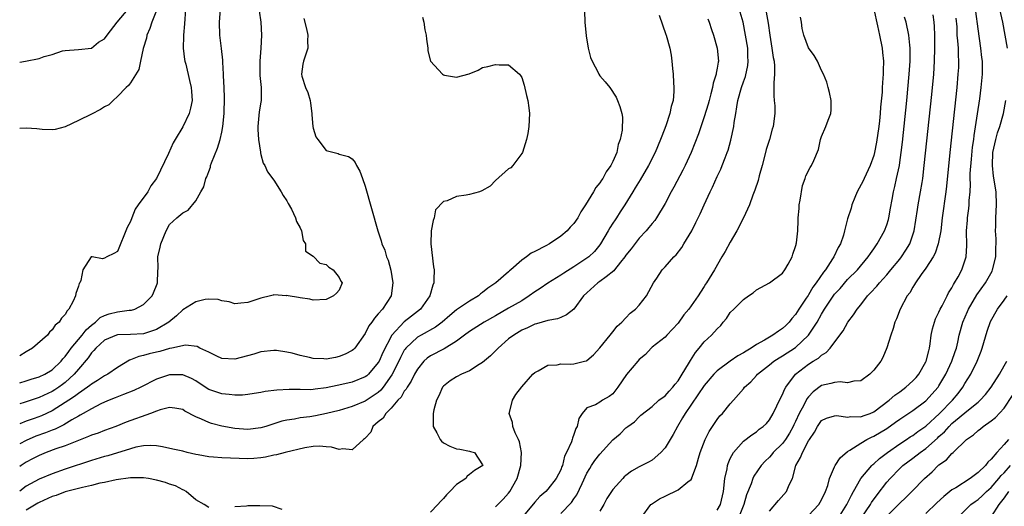
# Model space of a CAD drawing. Units: inches. Extents: x 2505000 to 2506568, y 1479000 to 1482000.
# Drawn here: x 2505000 to 2505151, y 1480075 to 1480149 of the extents above; entities that cross this region are included whole.
import ezdxf

# ---------------------------------------------------------------- set-up
doc = ezdxf.new("R2010")
doc.units = ezdxf.units.IN
doc.header["$MEASUREMENT"] = 0
doc.layers.add('LD25051479_2ft', color=220, linetype='Continuous')

msp = doc.modelspace()

# ---------------------------------------------------------------- linework, layer by layer
at = {"layer": 'LD25051479_2ft'}
for points, elevation in [([(2505151.52, 1480145), (2505150.78, 1480149), (2505150.36, 1480151), (2505150.02, 1480153), (2505149.82, 1480155), (2505149.76, 1480156.24), (2505149.58, 1480157.58), (2505149.54, 1480159.54), (2505149.58, 1480161), (2505149.65, 1480161.65), (2505149.75, 1480163), (2505149.81, 1480164.19), (2505149.9, 1480165), (2505149.95, 1480165.95), (2505149.93, 1480167), (2505149.94, 1480167.94), (2505149.89, 1480169), (2505150.03, 1480171), (2505150.5, 1480173), (2505150.61, 1480173.39), (2505151, 1480174.53), (2505151.18, 1480175)], 8796), ([(2505000, 1480093.68), (2505001, 1480093.97), (2505001.78, 1480094.22), (2505003, 1480094.58), (2505003.88, 1480095), (2505005, 1480095.66), (2505006.37, 1480097), (2505006.64, 1480097.36), (2505007, 1480097.72), (2505007.52, 1480098.48), (2505007.91, 1480099), (2505009.56, 1480101), (2505010.18, 1480101.82), (2505011, 1480102.54), (2505011.61, 1480103), (2505012.32, 1480103.68), (2505013, 1480104.03), (2505013.74, 1480104.26), (2505015, 1480104.59), (2505016.81, 1480104.81), (2505017, 1480104.82), (2505017.16, 1480104.84), (2505017.65, 1480105), (2505019, 1480105.69), (2505020.3, 1480107), (2505020.53, 1480107.47), (2505021.11, 1480108.89), (2505021.16, 1480109), (2505021.2, 1480110.8), (2505021.25, 1480111.25), (2505021.21, 1480113), (2505021.53, 1480114.47), (2505021.67, 1480115), (2505022.46, 1480117), (2505023, 1480117.95), (2505024.09, 1480119), (2505025, 1480119.76), (2505025.82, 1480120.18), (2505027, 1480121.59), (2505027.77, 1480123), (2505028.24, 1480123.76), (2505028.55, 1480125), (2505028.71, 1480125.29), (2505029, 1480126.11), (2505029.25, 1480126.75), (2505029.29, 1480127), (2505029.44, 1480127.44), (2505030.32, 1480129.68), (2505030.74, 1480131), (2505031, 1480132.14), (2505031.16, 1480133), (2505031.34, 1480135), (2505031.4, 1480137.4), (2505031.34, 1480139), (2505031.25, 1480140.75), (2505031.25, 1480141), (2505031.15, 1480142.85), (2505031.15, 1480143.15), (2505030.96, 1480144.96), (2505030.72, 1480147), (2505030.65, 1480149), (2505030.79, 1480151)], 8766), ([(2505025.44, 1480151), (2505025.28, 1480148.72), (2505025.13, 1480147), (2505025.14, 1480146.86), (2505025.08, 1480145), (2505025.28, 1480143.28), (2505025.33, 1480143), (2505025.46, 1480142.54), (2505026.04, 1480140.04), (2505026.32, 1480139), (2505026.35, 1480138.35), (2505026.46, 1480137), (2505026.21, 1480135.79), (2505025.98, 1480135), (2505025, 1480132.97), (2505023.84, 1480131), (2505023.52, 1480130.48), (2505022.84, 1480128.84), (2505020.99, 1480125), (2505020.12, 1480123.88), (2505019.63, 1480123), (2505018.15, 1480121), (2505017.69, 1480120.31), (2505017.18, 1480119), (2505017, 1480118.45), (2505016.51, 1480117.49), (2505015, 1480113.85), (2505014.46, 1480113.54), (2505013.35, 1480113), (2505013, 1480112.8), (2505012.7, 1480112.7), (2505011.1, 1480113), (2505010.98, 1480113), (2505009.67, 1480111), (2505009.37, 1480109.37), (2505009.21, 1480109), (2505009.1, 1480108.9), (2505009, 1480108.53), (2505008.61, 1480107.39), (2505008.54, 1480107), (2505008.22, 1480106.22), (2505007.56, 1480105), (2505007.26, 1480104.74), (2505007, 1480104.18), (2505006.41, 1480103.59), (2505006.08, 1480103), (2505005.45, 1480102.55), (2505005, 1480101.81), (2505004.55, 1480101.45), (2505004.24, 1480101), (2505001.99, 1480099), (2505001, 1480098.43), (2505000, 1480097.81)], 8764), ([(2505000, 1480142.85), (2505000.89, 1480143), (2505003, 1480143.4), (2505003.73, 1480143.73), (2505005, 1480144.05), (2505006.59, 1480144.59), (2505007, 1480144.67), (2505009, 1480144.8), (2505011, 1480145.02), (2505012.09, 1480145.91), (2505013, 1480146.42), (2505013.4, 1480147), (2505014.96, 1480149), (2505016.65, 1480151)], 8760), ([(2505021, 1480150.78), (2505020.27, 1480149), (2505019.98, 1480148.02), (2505019.51, 1480147), (2505019.44, 1480146.56), (2505018.96, 1480144.96), (2505018.51, 1480143), (2505018.25, 1480141.75), (2505017, 1480139.71), (2505016.71, 1480139.29), (2505016.35, 1480139), (2505015, 1480137.62), (2505014.32, 1480137), (2505013.69, 1480136.31), (2505013, 1480135.99), (2505012.42, 1480135.58), (2505011, 1480134.9), (2505009, 1480133.91), (2505007, 1480132.96), (2505005.46, 1480132.54), (2505005, 1480132.47), (2505003.47, 1480132.53), (2505002.65, 1480132.65), (2505001, 1480132.75), (2505000, 1480132.7)], 8762), ([(2505036.72, 1480150.72), (2505036.97, 1480149), (2505037.1, 1480147), (2505037.01, 1480145), (2505036.84, 1480143), (2505036.81, 1480141), (2505036.82, 1480140.82), (2505037.02, 1480139), (2505037.05, 1480137.05), (2505037.06, 1480137), (2505037, 1480136.74), (2505036.75, 1480135.25), (2505036.53, 1480133), (2505036.54, 1480132.54), (2505036.65, 1480131), (2505036.94, 1480129.06), (2505036.94, 1480128.94), (2505037, 1480128.71), (2505037.37, 1480127.37), (2505037.58, 1480127), (2505038.03, 1480126.03), (2505039, 1480124.74), (2505040.11, 1480123), (2505040.43, 1480122.43), (2505041, 1480121.6), (2505041.19, 1480121.19), (2505041.68, 1480120.32), (2505042.3, 1480119), (2505042.44, 1480118.44), (2505043, 1480117.47), (2505043.23, 1480117), (2505043.5, 1480115.5), (2505043.82, 1480115), (2505043.86, 1480113.86), (2505045, 1480113.09), (2505046.03, 1480112.03), (2505047, 1480111.83), (2505047.4, 1480111.4), (2505048.08, 1480111), (2505049, 1480109.85), (2505049.26, 1480109.26), (2505049.44, 1480109), (2505049, 1480107.91), (2505048.57, 1480107.43), (2505048.12, 1480107), (2505047, 1480106.48), (2505045, 1480106.38), (2505044.52, 1480106.52), (2505043, 1480106.71), (2505042.77, 1480106.77), (2505041.2, 1480107), (2505041, 1480107.06), (2505040.95, 1480107.05), (2505039, 1480107.18), (2505038.88, 1480107.12), (2505038.49, 1480107), (2505037, 1480106.69), (2505035, 1480105.98), (2505033.9, 1480105.9), (2505033, 1480105.78), (2505032.11, 1480106.11), (2505031, 1480106.27), (2505030.44, 1480106.44), (2505029, 1480106.53), (2505028.44, 1480106.44), (2505027, 1480106.13), (2505025, 1480104.88), (2505024.03, 1480103.97), (2505022.88, 1480103), (2505021, 1480101.86), (2505019.31, 1480101.31), (2505019, 1480101.19), (2505017, 1480101.07), (2505015, 1480101.05), (2505014.83, 1480101), (2505013, 1480100.21), (2505011.7, 1480099), (2505011.38, 1480098.62), (2505011, 1480098.26), (2505010.5, 1480097.5), (2505009, 1480095.79), (2505008.37, 1480095), (2505007, 1480093.74), (2505006.58, 1480093.42), (2505005.99, 1480093), (2505005.4, 1480092.6), (2505005, 1480092.36), (2505003, 1480091.42), (2505002.67, 1480091.33), (2505000.67, 1480090.67), (2505000, 1480090.47)], 8768), ([(2505086.66, 1480150.66), (2505086.69, 1480149), (2505086.91, 1480146.91), (2505087.22, 1480145), (2505087.56, 1480143.56), (2505087.79, 1480143), (2505088.74, 1480141.26), (2505088.86, 1480141), (2505089, 1480140.79), (2505089.83, 1480139.83), (2505090.5, 1480139), (2505091.5, 1480137.5), (2505091.72, 1480137), (2505092.08, 1480136.08), (2505092.35, 1480135), (2505092.45, 1480134.45), (2505092.43, 1480132.43), (2505092.13, 1480131), (2505091.79, 1480130.21), (2505091.57, 1480129), (2505091, 1480127.64), (2505090.69, 1480127), (2505089.96, 1480126.04), (2505089.43, 1480125), (2505089.24, 1480124.76), (2505089, 1480124.37), (2505088.36, 1480123.64), (2505088.04, 1480123), (2505086.81, 1480121), (2505086.07, 1480119.93), (2505085.59, 1480119), (2505085, 1480118.1), (2505084.44, 1480117.56), (2505083.96, 1480117), (2505083, 1480116.16), (2505081.26, 1480115), (2505080.68, 1480114.68), (2505079, 1480113.83), (2505078.44, 1480113.56), (2505077.73, 1480113), (2505077, 1480112.48), (2505075.34, 1480111), (2505075.15, 1480110.85), (2505075, 1480110.7), (2505073.03, 1480109), (2505071.79, 1480108.21), (2505071, 1480107.54), (2505070.68, 1480107.32), (2505070.36, 1480107), (2505069, 1480106.23), (2505067, 1480104.87), (2505065.97, 1480104.03), (2505064.79, 1480103), (2505063.79, 1480102.21), (2505061.56, 1480101), (2505061, 1480100.68), (2505059.22, 1480099), (2505059.13, 1480098.87), (2505059, 1480098.68), (2505058.42, 1480097.58), (2505058.15, 1480097), (2505057.09, 1480094.91), (2505055.74, 1480093), (2505055.42, 1480092.58), (2505055, 1480092.21), (2505053, 1480090.88), (2505051, 1480090.06), (2505049, 1480089.45), (2505047.04, 1480088.96), (2505045.37, 1480088.63), (2505044.49, 1480088.49), (2505043, 1480088.31), (2505042.13, 1480088.13), (2505041, 1480087.98), (2505040.21, 1480087.79), (2505037.76, 1480087), (2505037, 1480086.78), (2505035, 1480086.52), (2505033, 1480086.67), (2505031, 1480087.04), (2505029.44, 1480087.44), (2505029, 1480087.58), (2505027.91, 1480088.09), (2505027, 1480088.47), (2505025.34, 1480089.34), (2505025, 1480089.57), (2505023.8, 1480089.8), (2505023, 1480089.91), (2505021.56, 1480089.56), (2505021, 1480089.36), (2505020.06, 1480089), (2505016.33, 1480087.67), (2505014.74, 1480087), (2505013, 1480086.36), (2505012.02, 1480085.98), (2505011, 1480085.64), (2505010.57, 1480085.43), (2505008.76, 1480084.76), (2505007, 1480084.04), (2505005.56, 1480083.56), (2505004.06, 1480083), (2505003, 1480082.56), (2505001.99, 1480082.01), (2505001, 1480081.5), (2505000.24, 1480081), (2505000, 1480080.83)], 8774), ([(2505073, 1480074.64), (2505074.16, 1480075.84), (2505075, 1480076.77), (2505075.17, 1480077), (2505076.29, 1480079), (2505076.88, 1480081), (2505076.96, 1480083), (2505076.65, 1480084.65), (2505076.5, 1480085), (2505075.99, 1480086.01), (2505075.63, 1480087), (2505075.58, 1480087.58), (2505075.07, 1480089), (2505075.12, 1480089.12), (2505075.58, 1480091), (2505076.12, 1480091.88), (2505077, 1480093.07), (2505078.69, 1480095), (2505079, 1480095.28), (2505079.54, 1480095.54), (2505081, 1480096.4), (2505082.44, 1480096.44), (2505083, 1480096.59), (2505084.54, 1480096.54), (2505085, 1480096.58), (2505086.65, 1480097), (2505086.92, 1480097.08), (2505087, 1480097.13), (2505088, 1480098), (2505089, 1480099.04), (2505090.58, 1480101), (2505091, 1480101.49), (2505091.64, 1480102.36), (2505092.35, 1480103), (2505093, 1480103.64), (2505093.64, 1480104.36), (2505094.47, 1480105), (2505095, 1480105.58), (2505096.14, 1480107), (2505097.24, 1480109), (2505097.75, 1480109.75), (2505098.57, 1480111), (2505099, 1480111.46), (2505100.36, 1480113), (2505100.68, 1480113.32), (2505101.55, 1480114.45), (2505101.89, 1480115), (2505103.08, 1480117), (2505103.73, 1480118.27), (2505104.38, 1480119.62), (2505104.98, 1480121), (2505105.92, 1480123), (2505106.29, 1480123.71), (2505107, 1480125.32), (2505107.55, 1480126.45), (2505107.77, 1480127), (2505108.21, 1480128.21), (2505108.53, 1480129), (2505108.65, 1480129.35), (2505109.08, 1480130.92), (2505109.54, 1480133), (2505109.61, 1480133.61), (2505109.86, 1480135), (2505109.99, 1480135.99), (2505110.17, 1480137), (2505110.71, 1480139), (2505111, 1480139.85), (2505111.32, 1480140.68), (2505111.67, 1480142.33), (2505111.75, 1480143), (2505111.71, 1480143.71), (2505111.67, 1480145), (2505111.35, 1480147), (2505110.97, 1480149), (2505110.53, 1480150.53)], 8780), ([(2505114.52, 1480150.52), (2505114.83, 1480148.83), (2505115.05, 1480147), (2505115.39, 1480145), (2505115.58, 1480143.58), (2505115.71, 1480143), (2505115.76, 1480142.24), (2505115.76, 1480141), (2505115.67, 1480139.67), (2505115.68, 1480137.68), (2505115.75, 1480137), (2505115.81, 1480136.19), (2505115.82, 1480135), (2505115.57, 1480133), (2505115.43, 1480132.57), (2505115.01, 1480131), (2505114.51, 1480129.49), (2505114.4, 1480129), (2505113.87, 1480127), (2505113.42, 1480125.42), (2505113.28, 1480124.72), (2505112.78, 1480123.22), (2505112.47, 1480122.47), (2505111.92, 1480121), (2505111.01, 1480119), (2505109.99, 1480117), (2505109, 1480115.27), (2505108.2, 1480113.8), (2505107.72, 1480113), (2505106.58, 1480111), (2505105.37, 1480109), (2505105.21, 1480108.79), (2505105, 1480108.44), (2505104.41, 1480107.59), (2505104.05, 1480107), (2505102.65, 1480105), (2505101.89, 1480104.11), (2505101, 1480102.84), (2505099.24, 1480101), (2505099, 1480100.69), (2505097, 1480099.13), (2505096.87, 1480099), (2505095.99, 1480098.01), (2505095, 1480097.25), (2505094.81, 1480097), (2505093.06, 1480094.94), (2505091.73, 1480093), (2505091, 1480092.02), (2505090.41, 1480091.59), (2505089.42, 1480091), (2505089, 1480090.71), (2505088.32, 1480090.32), (2505087, 1480089.84), (2505086.28, 1480089), (2505085.77, 1480088.23), (2505085.53, 1480087), (2505085.3, 1480086.7), (2505085, 1480085.74), (2505084.79, 1480085.21), (2505084.75, 1480085), (2505084.65, 1480084.65), (2505083.9, 1480083), (2505083.59, 1480082.41), (2505083.25, 1480081), (2505083.17, 1480080.83), (2505083, 1480080.35), (2505082.31, 1480079), (2505081, 1480077.35), (2505080.68, 1480077), (2505079.77, 1480076.23), (2505079, 1480075.37), (2505077, 1480073)], 8782), ([(2505131, 1480150.99), (2505131.59, 1480148.41), (2505131.9, 1480147), (2505132.28, 1480145), (2505132.36, 1480144.36), (2505132.48, 1480143), (2505132.43, 1480141.57), (2505132.44, 1480141), (2505132.42, 1480140.42), (2505132.31, 1480139), (2505132.27, 1480138.28), (2505132.04, 1480135.96), (2505131.99, 1480135), (2505131.88, 1480133.88), (2505131.78, 1480133), (2505131.43, 1480130.57), (2505131.13, 1480129), (2505131, 1480128.55), (2505130.45, 1480127), (2505129.51, 1480125), (2505129.36, 1480124.64), (2505128.48, 1480123), (2505128.09, 1480122.09), (2505127.66, 1480121), (2505127.52, 1480120.48), (2505127, 1480118.83), (2505126.54, 1480117), (2505126.34, 1480116.34), (2505125.88, 1480115), (2505125.57, 1480114.43), (2505124.88, 1480113), (2505124.7, 1480112.7), (2505123.59, 1480111), (2505123.32, 1480110.68), (2505122.19, 1480109), (2505121.67, 1480108.33), (2505121, 1480107.17), (2505120.92, 1480107.08), (2505120.65, 1480106.65), (2505119.53, 1480105), (2505119, 1480104.15), (2505118.46, 1480103.54), (2505118.05, 1480103), (2505117.52, 1480102.48), (2505117, 1480102.01), (2505116.39, 1480101.61), (2505115.54, 1480101), (2505115, 1480100.7), (2505114.23, 1480100.23), (2505113, 1480099.54), (2505112.18, 1480099), (2505111.44, 1480098.56), (2505111, 1480098.28), (2505110.16, 1480097.84), (2505108.98, 1480097.02), (2505107, 1480095.51), (2505106.48, 1480095), (2505105, 1480093.29), (2505102.08, 1480089), (2505101.69, 1480088.31), (2505100.88, 1480087), (2505100.24, 1480085.77), (2505099.76, 1480085), (2505099, 1480083.69), (2505098.37, 1480083), (2505097, 1480081.84), (2505096.47, 1480081.53), (2505095.42, 1480081), (2505095, 1480080.81), (2505093.86, 1480080.14), (2505093, 1480079.48), (2505092.74, 1480079.26), (2505092.5, 1480079), (2505091, 1480077.31), (2505090.78, 1480077), (2505090.08, 1480075.92), (2505089.6, 1480075), (2505089, 1480074.01)], 8786), ([(2505115, 1480074.01), (2505116.39, 1480075.61), (2505117.63, 1480077), (2505118.04, 1480078.04), (2505118.52, 1480079), (2505119.05, 1480081), (2505119.79, 1480082.21), (2505120.05, 1480083), (2505121, 1480084.79), (2505121.13, 1480085), (2505121.91, 1480086.09), (2505122.38, 1480087), (2505123, 1480087.88), (2505123.75, 1480088.25), (2505125, 1480088.63), (2505125.33, 1480088.67), (2505127, 1480088.41), (2505127.49, 1480088.51), (2505129, 1480088.49), (2505129.37, 1480088.63), (2505130.46, 1480089), (2505131, 1480089.22), (2505133.38, 1480091), (2505134.22, 1480091.78), (2505135, 1480092.31), (2505135.94, 1480093), (2505137, 1480093.98), (2505137.49, 1480094.51), (2505137.9, 1480095), (2505139, 1480096.88), (2505139.06, 1480097), (2505139.43, 1480098.57), (2505139.57, 1480099), (2505139.68, 1480099.68), (2505139.82, 1480101), (2505140.03, 1480101.97), (2505140.3, 1480103), (2505140.5, 1480103.5), (2505141, 1480104.51), (2505141.21, 1480105), (2505141.48, 1480105.48), (2505142.26, 1480107), (2505142.49, 1480107.51), (2505143, 1480108.27), (2505143.25, 1480108.75), (2505143.41, 1480109), (2505143.94, 1480109.94), (2505144.49, 1480111), (2505145.17, 1480113), (2505145.27, 1480114.73), (2505145.23, 1480117), (2505145.38, 1480118.62), (2505145.39, 1480119), (2505145.59, 1480120.41), (2505145.64, 1480121), (2505145.65, 1480121.65), (2505145.77, 1480123), (2505145.83, 1480124.17), (2505145.81, 1480125), (2505145.81, 1480125.81), (2505145.98, 1480127.98), (2505146.17, 1480129.83), (2505146.34, 1480131), (2505146.4, 1480131.6), (2505146.92, 1480134.92), (2505147.26, 1480137.26), (2505147.48, 1480139), (2505147.66, 1480141), (2505147.66, 1480143), (2505147.59, 1480143.59), (2505147.45, 1480145), (2505147, 1480147.99), (2505146.64, 1480150.64)], 8794), ([(2505098.09, 1480150.09), (2505099.1, 1480147.1), (2505099.15, 1480147), (2505099.74, 1480145), (2505099.93, 1480143.93), (2505100.04, 1480143), (2505100.11, 1480141.89), (2505100.22, 1480141), (2505100.27, 1480139.73), (2505100.35, 1480139), (2505100.35, 1480138.35), (2505100.22, 1480137), (2505099.92, 1480136.08), (2505099.74, 1480135), (2505099.1, 1480133.1), (2505098.49, 1480131.51), (2505098.31, 1480131), (2505097.47, 1480129), (2505096.47, 1480127), (2505095.18, 1480124.82), (2505094.42, 1480123.58), (2505094.05, 1480123), (2505092.84, 1480121), (2505092.11, 1480119.89), (2505091.55, 1480119), (2505091.32, 1480118.68), (2505091, 1480118.15), (2505090.54, 1480117.46), (2505090.28, 1480117), (2505089.1, 1480115), (2505089, 1480114.86), (2505088.15, 1480113.85), (2505087.29, 1480113), (2505087, 1480112.79), (2505085, 1480111.47), (2505083.48, 1480110.52), (2505083, 1480110.19), (2505081, 1480108.96), (2505079.84, 1480108.16), (2505079, 1480107.62), (2505078.16, 1480107), (2505077, 1480106.28), (2505075, 1480105.11), (2505073, 1480103.96), (2505071.24, 1480103), (2505069, 1480101.57), (2505068.23, 1480101), (2505067, 1480100.05), (2505065.1, 1480098.9), (2505063, 1480097.82), (2505062.52, 1480097.48), (2505062, 1480097), (2505061, 1480095.77), (2505060.58, 1480095), (2505060.07, 1480093.93), (2505059.42, 1480093), (2505059.29, 1480092.71), (2505059, 1480092.39), (2505058.5, 1480091.5), (2505058.02, 1480091), (2505057, 1480089.78), (2505056.16, 1480089), (2505055.75, 1480088.25), (2505055, 1480087.68), (2505054.16, 1480087), (2505053.88, 1480086.12), (2505053, 1480085.22), (2505052.9, 1480085.1), (2505052.74, 1480085), (2505051, 1480083.43), (2505049.58, 1480083.58), (2505049, 1480083.46), (2505047.83, 1480083.83), (2505047, 1480083.87), (2505045.99, 1480083.99), (2505045, 1480083.91), (2505043.72, 1480083.72), (2505040.7, 1480083), (2505039.37, 1480082.63), (2505039, 1480082.57), (2505037.72, 1480082.28), (2505037, 1480082.18), (2505035.92, 1480082.08), (2505035, 1480082.04), (2505031, 1480082.19), (2505029.71, 1480082.29), (2505029, 1480082.32), (2505027.36, 1480082.64), (2505027, 1480082.7), (2505025.71, 1480083), (2505025, 1480083.19), (2505023.51, 1480083.51), (2505021.88, 1480083.88), (2505021, 1480084), (2505020.09, 1480084.09), (2505019, 1480084.03), (2505017.8, 1480083.8), (2505017, 1480083.57), (2505013.51, 1480082.49), (2505013, 1480082.36), (2505011, 1480081.75), (2505007, 1480080.46), (2505005, 1480079.75), (2505003, 1480078.89), (2505001, 1480077.83), (2505000, 1480077.09)], 8776), ([(2505061.77, 1480149.77), (2505061.98, 1480149), (2505062.16, 1480147.84), (2505062.33, 1480147), (2505062.38, 1480146.38), (2505062.6, 1480145), (2505062.59, 1480144.59), (2505063.02, 1480143.02), (2505064.85, 1480141), (2505065, 1480140.9), (2505065.14, 1480140.86), (2505067, 1480140.55), (2505068.94, 1480141.06), (2505070.35, 1480141.65), (2505071, 1480142.04), (2505071.81, 1480142.19), (2505073, 1480142.52), (2505073.57, 1480142.43), (2505075, 1480142.47), (2505076.64, 1480141), (2505076.82, 1480140.82), (2505077, 1480140.51), (2505077.36, 1480139.36), (2505077.74, 1480137.74), (2505077.95, 1480137), (2505078.12, 1480135.88), (2505078.21, 1480135), (2505078.11, 1480133), (2505077.92, 1480131.92), (2505077.75, 1480131), (2505077.11, 1480129), (2505077, 1480128.83), (2505075.65, 1480127), (2505075.32, 1480126.68), (2505075, 1480126.5), (2505073, 1480124.72), (2505072.15, 1480123.85), (2505070.89, 1480123.11), (2505070.54, 1480123), (2505069, 1480122.56), (2505068.46, 1480122.46), (2505067, 1480122.24), (2505065.58, 1480121.58), (2505065, 1480121.48), (2505063.8, 1480120.2), (2505063.56, 1480119), (2505063.4, 1480118.6), (2505063.14, 1480117), (2505063.04, 1480115), (2505063.48, 1480111.48), (2505063.59, 1480111), (2505063.53, 1480109.53), (2505063.54, 1480109), (2505063.36, 1480108.64), (2505062.9, 1480107), (2505061.5, 1480105), (2505060.08, 1480103.92), (2505058.96, 1480103.04), (2505057.07, 1480101), (2505055.69, 1480098.31), (2505055.12, 1480097), (2505055, 1480096.79), (2505053.48, 1480095), (2505053.23, 1480094.77), (2505053, 1480094.58), (2505051, 1480093.76), (2505049.41, 1480093.41), (2505048.72, 1480093.28), (2505047, 1480092.91), (2505045.3, 1480092.7), (2505045, 1480092.65), (2505044.63, 1480092.63), (2505043, 1480092.64), (2505041.33, 1480092.67), (2505039.43, 1480092.57), (2505037.66, 1480092.34), (2505037, 1480092.19), (2505035.96, 1480092.04), (2505035, 1480091.88), (2505034.19, 1480091.81), (2505033, 1480091.81), (2505032.13, 1480091.87), (2505031, 1480092.01), (2505029, 1480092.67), (2505028.46, 1480093), (2505027, 1480093.97), (2505026.34, 1480094.34), (2505025, 1480094.92), (2505023, 1480094.92), (2505021, 1480094.26), (2505018.56, 1480093), (2505017.51, 1480092.49), (2505015.9, 1480091.9), (2505014.64, 1480091.36), (2505013.7, 1480091), (2505013, 1480090.71), (2505012.45, 1480090.45), (2505011, 1480089.71), (2505009.76, 1480089), (2505009.29, 1480088.71), (2505009, 1480088.58), (2505008.01, 1480088.01), (2505006.77, 1480087.23), (2505006.28, 1480087), (2505005.44, 1480086.56), (2505005, 1480086.41), (2505003.98, 1480086.02), (2505002.5, 1480085.5), (2505001, 1480084.86), (2505000, 1480084.33)], 8772), ([(2505043.57, 1480149.57), (2505044, 1480148), (2505044.22, 1480147), (2505044.17, 1480146.17), (2505044.21, 1480145), (2505043.8, 1480143.8), (2505043.54, 1480143), (2505043.42, 1480142.58), (2505043.23, 1480141), (2505043.28, 1480140.72), (2505043.86, 1480139), (2505044.21, 1480138.21), (2505044.56, 1480137), (2505044.6, 1480136.6), (2505044.82, 1480135), (2505044.81, 1480134.81), (2505044.94, 1480133), (2505045, 1480132.73), (2505045.42, 1480131.42), (2505045.71, 1480131), (2505047, 1480129.34), (2505048.83, 1480128.83), (2505049, 1480128.77), (2505050.42, 1480128.42), (2505051, 1480128.02), (2505051.45, 1480127.45), (2505051.66, 1480127), (2505052.15, 1480126.15), (2505052.59, 1480125), (2505053, 1480123.84), (2505054.92, 1480117), (2505055.44, 1480115.44), (2505055.55, 1480115), (2505056.01, 1480114.01), (2505056.27, 1480113), (2505056.51, 1480112.51), (2505056.94, 1480110.94), (2505057.26, 1480109), (2505056.98, 1480107), (2505055.64, 1480105), (2505055, 1480104.24), (2505054.4, 1480103.6), (2505054, 1480103), (2505053.58, 1480102.42), (2505053, 1480101.24), (2505051.39, 1480099), (2505051.2, 1480098.8), (2505051, 1480098.64), (2505049.94, 1480098.06), (2505049, 1480097.7), (2505048.42, 1480097.58), (2505047, 1480097.31), (2505046.66, 1480097.34), (2505045, 1480097.39), (2505044.45, 1480097.55), (2505043, 1480097.86), (2505041.77, 1480098.23), (2505041, 1480098.4), (2505039.38, 1480098.62), (2505039, 1480098.65), (2505037, 1480098.43), (2505035.93, 1480098.07), (2505033, 1480097.32), (2505031, 1480097.41), (2505030.24, 1480097.76), (2505029, 1480098.39), (2505027.62, 1480099), (2505027.24, 1480099.24), (2505025.45, 1480099.45), (2505023.32, 1480099), (2505023, 1480098.95), (2505021.49, 1480098.51), (2505021, 1480098.41), (2505019.88, 1480098.12), (2505019, 1480097.86), (2505018.27, 1480097.73), (2505017, 1480097.21), (2505016.83, 1480097.17), (2505015, 1480096.03), (2505013.52, 1480095), (2505013, 1480094.73), (2505011.95, 1480094.05), (2505011, 1480093.5), (2505010.74, 1480093.26), (2505010.4, 1480093), (2505009, 1480092.05), (2505008.42, 1480091.58), (2505007.53, 1480091), (2505007, 1480090.64), (2505005, 1480089.38), (2505003.36, 1480088.64), (2505002.21, 1480088.21), (2505001, 1480087.8), (2505000, 1480087.41)], 8770), ([(2505105.53, 1480149.53), (2505105.74, 1480149), (2505106.11, 1480147.89), (2505106.43, 1480147), (2505107.01, 1480145), (2505107.18, 1480143), (2505107.14, 1480142.86), (2505107, 1480141.95), (2505106.84, 1480141.16), (2505106.83, 1480141), (2505106.37, 1480139.63), (2505106.26, 1480139), (2505106.02, 1480138.02), (2505105.74, 1480137), (2505105.6, 1480136.4), (2505105, 1480134.46), (2505104.11, 1480131.89), (2505103.56, 1480130.44), (2505103, 1480129), (2505102.07, 1480127), (2505101.71, 1480126.29), (2505100.33, 1480123.67), (2505099.95, 1480123), (2505099, 1480121.18), (2505097.66, 1480119), (2505097.4, 1480118.6), (2505097, 1480118.13), (2505096.52, 1480117.48), (2505096.09, 1480117), (2505095, 1480115.87), (2505093.77, 1480114.23), (2505093, 1480113.24), (2505092.84, 1480113), (2505092.17, 1480112.17), (2505091.26, 1480111), (2505091.16, 1480110.84), (2505089.96, 1480109.96), (2505089, 1480109.2), (2505088.69, 1480109), (2505087, 1480107.49), (2505086.49, 1480107), (2505085, 1480104.97), (2505083.9, 1480104.1), (2505083, 1480103.72), (2505082.51, 1480103.49), (2505081, 1480103.26), (2505079.26, 1480102.74), (2505079, 1480102.7), (2505077.88, 1480102.12), (2505077, 1480101.77), (2505075.78, 1480101), (2505075, 1480100.41), (2505073.39, 1480099), (2505073.21, 1480098.79), (2505072.2, 1480097.8), (2505071, 1480096.78), (2505070.48, 1480096.48), (2505069, 1480095.53), (2505067.76, 1480095), (2505067, 1480094.6), (2505066.03, 1480093.97), (2505065, 1480093.17), (2505064.92, 1480093.08), (2505064.85, 1480093), (2505064.29, 1480091.71), (2505063.93, 1480091), (2505063.52, 1480089.52), (2505063.4, 1480089), (2505063.4, 1480087.4), (2505063.43, 1480087), (2505064, 1480086), (2505064.5, 1480085), (2505064.72, 1480084.72), (2505065, 1480084.49), (2505065.97, 1480083.97), (2505067, 1480083.55), (2505067.52, 1480083.52), (2505069, 1480083.2), (2505069.17, 1480083.17), (2505069.74, 1480083), (2505071, 1480081.09), (2505071.02, 1480081), (2505069.75, 1480080.25), (2505069, 1480079.62), (2505068.63, 1480079.37), (2505068.42, 1480079), (2505067, 1480078.08), (2505065.96, 1480077), (2505065.48, 1480076.52), (2505065, 1480075.92), (2505064.53, 1480075.47), (2505064.12, 1480075), (2505063, 1480073.87)], 8778), ([(2505083, 1480073.63), (2505084.65, 1480075.35), (2505085, 1480075.89), (2505085.48, 1480076.52), (2505086.26, 1480078.26), (2505087, 1480079.81), (2505087.44, 1480080.56), (2505087.71, 1480081), (2505088.24, 1480081.76), (2505089, 1480082.74), (2505091, 1480084.92), (2505092.12, 1480085.88), (2505093, 1480086.79), (2505093.13, 1480086.87), (2505093.28, 1480087), (2505094.28, 1480087.72), (2505095, 1480088.48), (2505095.3, 1480088.7), (2505097, 1480090.07), (2505098.05, 1480091), (2505099, 1480091.68), (2505099.6, 1480092.4), (2505100.16, 1480093), (2505100.53, 1480093.47), (2505101, 1480094.01), (2505101.62, 1480095), (2505102.59, 1480096.59), (2505102.88, 1480097.12), (2505103.67, 1480098.33), (2505104.23, 1480099), (2505105, 1480099.97), (2505106.14, 1480101), (2505107, 1480101.96), (2505107.54, 1480102.46), (2505107.93, 1480103), (2505108.44, 1480103.56), (2505109, 1480104.46), (2505109.53, 1480105), (2505111, 1480106.45), (2505111.78, 1480107), (2505112.52, 1480107.48), (2505113, 1480107.93), (2505113.7, 1480108.3), (2505115, 1480109.03), (2505117, 1480110.5), (2505117.39, 1480111), (2505117.9, 1480111.9), (2505118.47, 1480113), (2505118.58, 1480113.42), (2505119, 1480114.57), (2505119.08, 1480114.92), (2505119.12, 1480115), (2505119.15, 1480115.15), (2505119.37, 1480117), (2505119.43, 1480118.57), (2505119.43, 1480119), (2505119.56, 1480120.44), (2505119.57, 1480121), (2505119.7, 1480121.7), (2505120.05, 1480123.95), (2505120.49, 1480125), (2505120.59, 1480125.41), (2505121.27, 1480126.73), (2505121.48, 1480127), (2505121.79, 1480127.79), (2505122.55, 1480129.45), (2505122.85, 1480131), (2505123, 1480131.44), (2505123.65, 1480133), (2505123.99, 1480133.99), (2505124.4, 1480135), (2505124.45, 1480135.55), (2505124.46, 1480137), (2505124.21, 1480138.21), (2505124.01, 1480139), (2505123.82, 1480139.82), (2505123.31, 1480141), (2505123, 1480141.6), (2505122.38, 1480143), (2505121.86, 1480143.86), (2505121, 1480145.04), (2505120.27, 1480147), (2505120.04, 1480148.04), (2505119.9, 1480149), (2505119.75, 1480149.75)], 8784), ([(2505095.32, 1480073), (2505096.82, 1480075), (2505096.92, 1480075.08), (2505098.13, 1480075.87), (2505099, 1480076.32), (2505101, 1480077.27), (2505102.5, 1480078.5), (2505103, 1480078.87), (2505103.08, 1480079), (2505103.11, 1480079.12), (2505103.82, 1480081), (2505104.13, 1480082.13), (2505104.38, 1480083), (2505105.13, 1480085), (2505105.76, 1480086.24), (2505107, 1480088.08), (2505107.4, 1480088.6), (2505107.78, 1480089), (2505109, 1480090.47), (2505109.5, 1480091), (2505111, 1480092.76), (2505111.19, 1480093), (2505112.14, 1480093.86), (2505113, 1480094.81), (2505113.16, 1480095), (2505115, 1480096.42), (2505115.7, 1480097), (2505116.48, 1480097.52), (2505117, 1480097.81), (2505119, 1480099.08), (2505121, 1480100.97), (2505122.31, 1480103), (2505123, 1480104.23), (2505123.3, 1480104.7), (2505123.47, 1480105), (2505124.88, 1480107.12), (2505125, 1480107.28), (2505125.83, 1480108.17), (2505127, 1480109.51), (2505128.5, 1480111), (2505130.17, 1480113), (2505130.49, 1480113.51), (2505131, 1480114.21), (2505131.3, 1480114.7), (2505131.53, 1480115), (2505132.65, 1480117), (2505133, 1480117.92), (2505133.26, 1480118.74), (2505133.32, 1480119), (2505133.55, 1480120.45), (2505133.82, 1480121.82), (2505134.02, 1480123), (2505134.23, 1480123.77), (2505134.51, 1480125), (2505134.93, 1480127), (2505135, 1480127.46), (2505135.21, 1480129), (2505135.4, 1480130.6), (2505136.1, 1480137), (2505136.46, 1480141), (2505136.59, 1480143), (2505136.61, 1480144.61), (2505136.6, 1480145), (2505136.55, 1480145.45), (2505136.41, 1480147), (2505135.97, 1480149), (2505135.74, 1480149.74)], 8788), ([(2505107, 1480074.17), (2505107.48, 1480075), (2505107.94, 1480077), (2505108.17, 1480079), (2505108.5, 1480080.5), (2505108.58, 1480081), (2505108.67, 1480081.33), (2505109, 1480082.08), (2505109.48, 1480083), (2505111, 1480084.72), (2505112.29, 1480085.71), (2505113, 1480086.18), (2505113.45, 1480086.55), (2505114.06, 1480087), (2505114.54, 1480087.46), (2505115, 1480088.01), (2505115.6, 1480089), (2505116.16, 1480090.16), (2505116.69, 1480091.31), (2505117, 1480091.88), (2505117.32, 1480092.68), (2505117.52, 1480093), (2505119, 1480095), (2505121, 1480096.56), (2505121.71, 1480097), (2505122.52, 1480097.48), (2505123, 1480097.95), (2505123.69, 1480098.31), (2505124.32, 1480099), (2505125.79, 1480101), (2505126.32, 1480101.68), (2505127.03, 1480103), (2505127.91, 1480104.09), (2505128.46, 1480105), (2505129, 1480105.65), (2505130.05, 1480107), (2505130.52, 1480107.48), (2505131.49, 1480108.51), (2505131.87, 1480109), (2505133, 1480110.26), (2505133.64, 1480111), (2505135, 1480112.67), (2505135.26, 1480113), (2505135.95, 1480114.05), (2505136.52, 1480115), (2505137, 1480116.36), (2505137.21, 1480117), (2505137.74, 1480120.26), (2505137.84, 1480121), (2505138.2, 1480123), (2505138.41, 1480124.41), (2505138.51, 1480125), (2505138.74, 1480127), (2505139.91, 1480137.91), (2505140.2, 1480141), (2505140.33, 1480143), (2505140.39, 1480145), (2505140.37, 1480147), (2505140.34, 1480148.34), (2505140.26, 1480149), (2505140.14, 1480150.14)], 8790), ([(2505143.62, 1480149.62), (2505143.73, 1480148.27), (2505143.77, 1480147), (2505143.87, 1480146.13), (2505143.93, 1480145), (2505143.95, 1480143.95), (2505144.01, 1480143), (2505143.98, 1480142.02), (2505143.92, 1480141), (2505143.74, 1480139), (2505142.68, 1480129), (2505142.15, 1480123.85), (2505142.05, 1480123), (2505141.52, 1480119), (2505141.28, 1480117), (2505140.91, 1480115), (2505140.42, 1480113.58), (2505140.1, 1480113), (2505139, 1480111.27), (2505138.29, 1480110.29), (2505137.4, 1480109), (2505137.26, 1480108.74), (2505137, 1480108.33), (2505136.53, 1480107.47), (2505136.13, 1480107), (2505135.04, 1480105), (2505134.48, 1480103.52), (2505134.24, 1480103), (2505133.96, 1480102.04), (2505133.6, 1480101), (2505133, 1480099.03), (2505132.41, 1480097.59), (2505132.08, 1480097), (2505131, 1480095.63), (2505130.41, 1480095), (2505129, 1480094), (2505127.96, 1480093.96), (2505127, 1480093.68), (2505125.85, 1480093.85), (2505125, 1480093.75), (2505124.42, 1480093.58), (2505123, 1480093.27), (2505121.71, 1480092.29), (2505121, 1480091.53), (2505120.76, 1480091.24), (2505120.27, 1480090.27), (2505119.55, 1480089), (2505119, 1480087.76), (2505118.75, 1480087.25), (2505118.66, 1480087), (2505118.06, 1480085.94), (2505117.46, 1480085), (2505117, 1480084.39), (2505115.59, 1480083), (2505115.34, 1480082.66), (2505115, 1480082.26), (2505114.35, 1480081.65), (2505113.76, 1480081), (2505112.62, 1480079.38), (2505112.45, 1480079), (2505112.21, 1480078.21), (2505111.51, 1480076.49), (2505111.09, 1480075), (2505110.24, 1480073)], 8792), ([(2505121, 1480073.33), (2505122.57, 1480075), (2505123, 1480075.75), (2505123.61, 1480077), (2505123.94, 1480077.94), (2505124.24, 1480079), (2505125, 1480080.78), (2505125.11, 1480081), (2505125.84, 1480082.16), (2505127, 1480083.15), (2505127.35, 1480083.35), (2505129, 1480084.45), (2505129.94, 1480085), (2505130.65, 1480085.35), (2505131, 1480085.48), (2505133, 1480086.7), (2505134.36, 1480087.64), (2505135, 1480088.13), (2505137, 1480089.44), (2505139, 1480090.92), (2505140.86, 1480093), (2505141, 1480093.21), (2505142.05, 1480095), (2505143, 1480097), (2505143.5, 1480098.5), (2505143.68, 1480099), (2505143.91, 1480099.91), (2505144.13, 1480101), (2505144.66, 1480103), (2505145.36, 1480104.64), (2505145.52, 1480105), (2505146.82, 1480107.18), (2505148.12, 1480109), (2505149.17, 1480110.83), (2505149.24, 1480111), (2505149.72, 1480113), (2505149.74, 1480113.74), (2505149.76, 1480115.76), (2505149.69, 1480117), (2505149.73, 1480117.73), (2505149.74, 1480119), (2505149.83, 1480121), (2505149.76, 1480123), (2505149.39, 1480125.39), (2505149.2, 1480127), (2505149.29, 1480129), (2505149.71, 1480131), (2505149.99, 1480132.01), (2505150.32, 1480133), (2505150.89, 1480135), (2505151.27, 1480137)], 8796), ([(2505125.61, 1480073), (2505126.9, 1480075), (2505127.57, 1480076.43), (2505127.92, 1480077), (2505129, 1480079), (2505130.7, 1480081), (2505130.85, 1480081.15), (2505131, 1480081.25), (2505131.9, 1480082.1), (2505133.11, 1480083), (2505135, 1480084.34), (2505136.04, 1480085), (2505136.61, 1480085.39), (2505137, 1480085.62), (2505137.79, 1480086.21), (2505139, 1480087.05), (2505141.07, 1480089), (2505143.06, 1480091), (2505143.94, 1480092.06), (2505144.67, 1480093), (2505145, 1480093.58), (2505145.89, 1480095), (2505146.87, 1480097), (2505147.47, 1480098.53), (2505147.63, 1480099), (2505148.4, 1480101.6), (2505148.91, 1480103.09), (2505150.01, 1480105), (2505151, 1480106.35), (2505151.45, 1480107)], 8798), ([(2505127.72, 1480071), (2505130.51, 1480075), (2505130.68, 1480075.32), (2505131.51, 1480076.49), (2505133, 1480078.43), (2505133.5, 1480079), (2505135, 1480080.53), (2505135.49, 1480081), (2505137, 1480082.14), (2505138.11, 1480083), (2505139, 1480083.62), (2505140.78, 1480085.22), (2505141, 1480085.43), (2505141.84, 1480086.16), (2505142.56, 1480087), (2505143, 1480087.43), (2505145.54, 1480089.54), (2505147, 1480090.72), (2505147.32, 1480091), (2505148.12, 1480091.88), (2505148.99, 1480093), (2505150.27, 1480095), (2505151, 1480096.3), (2505151.42, 1480097)], 8800), ([(2505133, 1480073.21), (2505134.79, 1480075), (2505135, 1480075.23), (2505135.92, 1480076.08), (2505136.86, 1480077), (2505138.78, 1480079), (2505139.95, 1480080.05), (2505140.88, 1480081), (2505141, 1480081.1), (2505142.14, 1480081.86), (2505143, 1480082.85), (2505143.19, 1480083), (2505145.25, 1480085), (2505146.3, 1480085.7), (2505147, 1480086.36), (2505147.36, 1480086.64), (2505147.8, 1480087), (2505149, 1480087.83), (2505149.66, 1480088.34), (2505151, 1480089.82), (2505152.28, 1480091.72)], 8802), ([(2505151.66, 1480085), (2505151, 1480084.2), (2505149.89, 1480083), (2505149, 1480081.96), (2505148.49, 1480081.51), (2505148.13, 1480081), (2505147, 1480079.91), (2505145.79, 1480079), (2505143.59, 1480077.59), (2505143, 1480077.25), (2505141.73, 1480076.27), (2505140.7, 1480075.3), (2505139, 1480073.65)], 8804), ([(2505143.83, 1480073), (2505145.92, 1480075), (2505146.54, 1480075.46), (2505147, 1480075.79), (2505147.63, 1480076.37), (2505148.28, 1480077), (2505149, 1480077.65), (2505150.19, 1480079), (2505150.55, 1480079.45), (2505151, 1480079.89), (2505151.96, 1480081)], 8806), ([(2505029, 1480074.56), (2505028.3, 1480075), (2505027, 1480075.75), (2505025.51, 1480077), (2505025.2, 1480077.2), (2505025, 1480077.27), (2505023.88, 1480077.88), (2505023, 1480078.16), (2505022.38, 1480078.38), (2505021, 1480078.77), (2505019.77, 1480079), (2505019, 1480079.12), (2505017, 1480079.13), (2505014.82, 1480078.82), (2505013, 1480078.4), (2505012.27, 1480078.27), (2505011, 1480077.93), (2505009.64, 1480077.64), (2505009, 1480077.46), (2505007, 1480076.94), (2505005.59, 1480076.41), (2505005, 1480076.24), (2505003, 1480075.35), (2505002.78, 1480075.22), (2505001, 1480074.15)], 8778), ([(2505151.68, 1480077), (2505151, 1480076.02), (2505150.21, 1480075), (2505149, 1480073.17)], 8808), ([(2505040.28, 1480074.28), (2505038.76, 1480074.76), (2505036.84, 1480074.84), (2505035, 1480074.82), (2505034.79, 1480074.79), (2505033, 1480074.65)], 8778)]:
    msp.add_lwpolyline(points, dxfattribs=dict(at, elevation=elevation))

doc.saveas('drawing.dxf')
